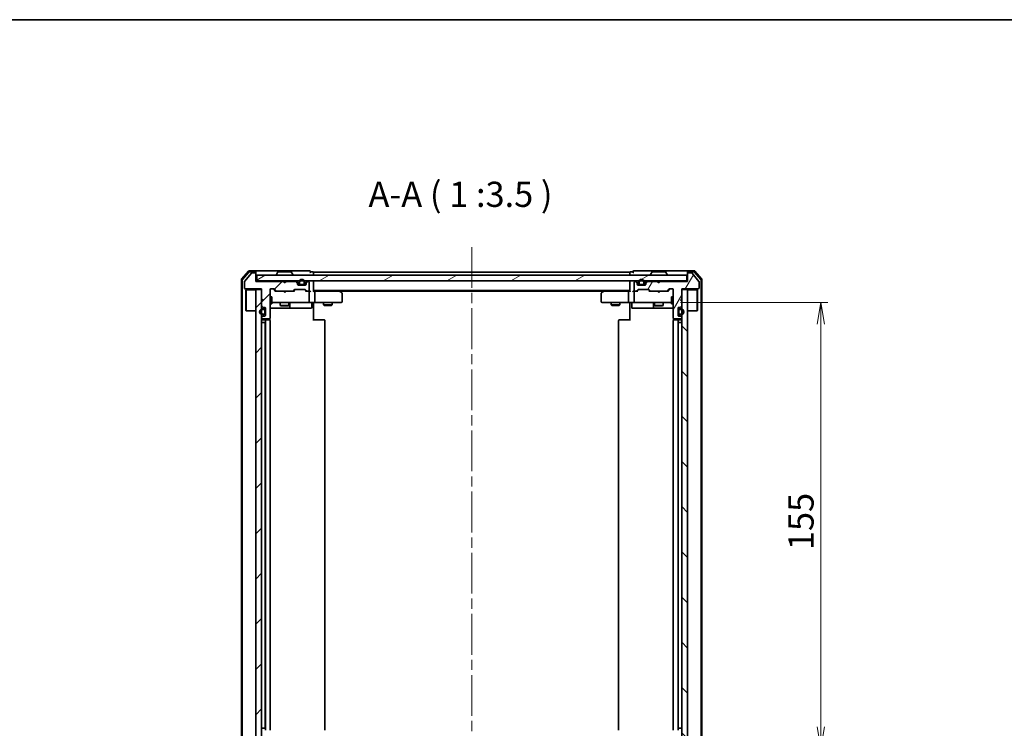
# Model space of a CAD drawing. Units: millimetres. Extents: x 36 to 6548, y 20 to 1004.
# Drawn here: x 1708 to 2050, y 757 to 1004 of the extents above; entities that cross this region are included whole.
import ezdxf

# ---------------------------------------------------------------- set-up
doc = ezdxf.new("R2010")
doc.units = ezdxf.units.MM
doc.header["$LTSCALE"] = 2.5
doc.linetypes.add('CHAIN', pattern=[0.3543, 0.2362, -0.0295, 0.0591, -0.0295])
doc.layers.get('Defpoints').update_dxf_attribs({"lineweight": 25})
for name, color, linetype, lineweight in [('Border (ISO)', 7, 'Continuous', 35), ('Centerline (ISO)', 131, 'Continuous', 18), ('Dimension (ISO)', 7, 'Continuous', 18), ('Hatch (ISO)', 1, 'Continuous', 18), ('Symbol (ISO)', 7, 'Continuous', 18), ('Visible (ISO)', 7, 'Continuous', 35)]:
    doc.layers.add(name, color=color, linetype=linetype, lineweight=lineweight)
doc.styles.add('Note Text (TK)', font='MS PGothic.ttf')
doc.dimstyles.new('Default - Method 1b (TK)', dxfattribs={"dimscale": 2.5, "dimtxt": 2.5, "dimasz": 2.5, "dimexe": 1, "dimexo": 1.5, "dimgap": 1, "dimtad": 1, "dimrnd": 1e-08, "dimdsep": 46, "dimtxsty": 'Note Text (TK)', "dimblk": 'OPEN', "dimcen": 0.09, "dimdle": 5, "dimclrd": 100, "dimclre": 100, "dimclrt": 7, "dimadec": 1, "dimazin": 1, "dimtfac": 1, "dimtmove": 0, "dimatfit": 3, "dimldrblk": 'OPEN', "dimfxl": 1, "dimtolj": 1, "dimlwd": -1, "dimlwe": -1, "dimarcsym": 0})
pattern_1 = [(45, (973, -8), (-7.85772, 7.85772), [])]
pattern_2 = [(135.0002, (973, -8), (-7.857695, -7.85775), [])]

# ---------------------------------------------------------------- blocks, each defined once
blk = doc.blocks.new('Borders tk図枠')
at = {"layer": 'Border (ISO)'}
blk.add_line((14.5, 289), (405.5, 289), dxfattribs=at)
blk = doc.blocks.new('_Open')
at = {"color": 0, "linetype": 'ByBlock', "lineweight": -2}
for p, q in [((-1, 0.167), (0, 0)), ((-1, -0.167), (0, 0)), ((0, 0), (-1, 0))]:
    blk.add_line(p, q, dxfattribs=at)
blk = doc.blocks.new('*D30')
at = {"layer": 'Defpoints', "color": 0}
for p in [(1933.87, 905.19), (1933.87, 750.19), (1986.36, 750.19)]:
    blk.add_point(p, dxfattribs=at)
at = {"layer": 'Dimension (ISO)', "color": 100}
for p, q in [((1937.62, 905.19), (1988.86, 905.19)), ((1986.36, 897.69), (1986.36, 757.69)), ((1937.62, 750.19), (1988.86, 750.19))]:
    blk.add_line(p, q, dxfattribs=at)
at = {"layer": 'Dimension (ISO)', "color": 100, "xscale": 7.5, "yscale": 7.5, "zscale": 7.5}
for p, rotation in [((1986.36, 905.19), 90), ((1986.36, 750.19), 270)]:
    blk.add_blockref('_Open', p, dxfattribs=dict(at, rotation=rotation))
at = {"layer": 'Dimension (ISO)', "color": 7, "insert": (1979.49, 819.14), "char_height": 8.75, "attachment_point": 4, "rotation": 90, "style": 'Note Text (TK)'}
blk.add_mtext('\\A1;155', dxfattribs=at)

msp = doc.modelspace()

# ---------------------------------------------------------------- hatches: boundary and pattern name
at = {"layer": 'Hatch (ISO)'}
h = msp.add_hatch(dxfattribs=at)
h.set_pattern_fill('ANSI31', color=256, scale=88.9, style=0)
h.set_pattern_definition(pattern_1)
edge = h.paths.add_edge_path()
edge.add_line((1800.0584, 911.9888), (1799.5584, 912.4888))
edge.add_line((1799.5584, 912.4888), (1790.0584, 912.4888))
edge.add_line((1790.0584, 912.4888), (1790.0584, 915.1888))
edge.add_ellipse((1789.7584, 915.1888), major_axis=(0, 0.3), ratio=1, start_angle=270, end_angle=360)
edge.add_line((1789.7584, 915.4888), (1788.6521, 915.4888))
edge.add_ellipse((1788.6521, 915.2888), major_axis=(-0.2, 0), ratio=1, start_angle=270, end_angle=320.194429)
edge.add_line((1788.4984, 915.4168), (1786.1048, 912.5444))
edge.add_ellipse((1786.2584, 912.4164), major_axis=(-0.128, -0.1536), ratio=1, start_angle=270, end_angle=309.805571)
edge.add_line((1786.0584, 912.4164), (1786.0584, 910.2888))
edge.add_ellipse((1786.3584, 910.2888), major_axis=(0, -0.3), ratio=1, start_angle=270, end_angle=360)
edge.add_line((1786.3584, 909.9888), (1792.0584, 909.9888))
edge.add_line((1792.0584, 909.9888), (1792.0584, 906.4888))
edge.add_line((1792.0584, 906.4888), (1792.5584, 905.9888))
edge.add_line((1792.5584, 905.9888), (1792.0584, 905.4888))
edge.add_line((1792.0584, 905.4888), (1792.0584, 904.113))
edge.add_ellipse((1792.3584, 904.113), major_axis=(0, -0.3), ratio=1, start_angle=270, end_angle=315)
edge.add_line((1792.1463, 903.9009), (1792.4705, 903.5766))
edge.add_ellipse((1792.6827, 903.7888), major_axis=(0.2121, -0.2121), ratio=1, start_angle=270, end_angle=315)
edge.add_line((1792.6827, 903.4888), (1793.0584, 903.4888))
edge.add_ellipse((1793.0584, 903.1888), major_axis=(0.3, 0), ratio=1, start_angle=0, end_angle=90, ccw=False)
edge.add_line((1793.3584, 903.1888), (1793.3584, 900.7888))
edge.add_ellipse((1793.0584, 900.7888), major_axis=(0, -0.3), ratio=1, start_angle=0, end_angle=90, ccw=False)
edge.add_line((1793.0584, 900.4888), (1792.6827, 900.4888))
edge.add_ellipse((1792.6827, 900.1888), major_axis=(-0.3, 0), ratio=1, start_angle=270, end_angle=315)
edge.add_line((1792.4705, 900.4009), (1792.1463, 900.0766))
edge.add_ellipse((1792.3584, 899.8645), major_axis=(-0.2121, -0.2121), ratio=1, start_angle=270, end_angle=315)
edge.add_line((1792.0584, 899.8645), (1792.0584, 899.7888))
edge.add_ellipse((1792.3584, 899.7888), major_axis=(0, -0.3), ratio=1, start_angle=270, end_angle=360)
edge.add_line((1792.3584, 899.4888), (1794.7584, 899.4888))
edge.add_ellipse((1794.7584, 899.7888), major_axis=(0.3, 0), ratio=1, start_angle=270, end_angle=360)
edge.add_line((1795.0584, 899.7888), (1795.0584, 909.6888))
edge.add_ellipse((1795.3584, 909.6888), major_axis=(0, 0.3), ratio=1, start_angle=0, end_angle=90, ccw=False)
edge.add_line((1795.3584, 909.9888), (1796.1841, 909.9888))
edge.add_ellipse((1796.1841, 909.6888), major_axis=(0.3, 0), ratio=1, start_angle=45, end_angle=90, ccw=False)
edge.add_line((1796.3963, 909.9009), (1797.0205, 909.2766))
edge.add_ellipse((1797.2327, 909.4888), major_axis=(0.2121, -0.2121), ratio=1, start_angle=270, end_angle=315)
edge.add_line((1797.2327, 909.1888), (1802.8841, 909.1888))
edge.add_ellipse((1802.8841, 909.4888), major_axis=(0.3, 0), ratio=1, start_angle=270, end_angle=315)
edge.add_line((1803.0963, 909.2766), (1803.4205, 909.6009))
edge.add_ellipse((1803.6327, 909.3888), major_axis=(0.2121, 0.2121), ratio=1, start_angle=45, end_angle=90, ccw=False)
edge.add_line((1803.6327, 909.6888), (1807.1341, 909.6888))
edge.add_ellipse((1807.1341, 909.3888), major_axis=(0.3, 0), ratio=1, start_angle=45, end_angle=90, ccw=False)
edge.add_line((1807.3463, 909.6009), (1807.6705, 909.2766))
edge.add_ellipse((1807.8827, 909.4888), major_axis=(0.2121, -0.2121), ratio=1, start_angle=270, end_angle=315)
edge.add_line((1807.8827, 909.1888), (1808.2584, 909.1888))
edge.add_ellipse((1808.2584, 909.4888), major_axis=(0.3, 0), ratio=1, start_angle=270, end_angle=360)
edge.add_line((1808.5584, 909.4888), (1808.5584, 912.1888))
edge.add_ellipse((1808.2584, 912.1888), major_axis=(0, 0.3), ratio=1, start_angle=270, end_angle=360)
edge.add_line((1808.2584, 912.4888), (1808.1827, 912.4888))
edge.add_ellipse((1808.1827, 912.1888), major_axis=(-0.3, 0), ratio=1, start_angle=270, end_angle=315)
edge.add_line((1807.9705, 912.4009), (1807.6463, 912.0766))
edge.add_ellipse((1807.8584, 911.8645), major_axis=(-0.2121, -0.2121), ratio=1, start_angle=270, end_angle=315)
edge.add_line((1807.5584, 911.8645), (1807.5584, 911.4888))
edge.add_ellipse((1807.2584, 911.4888), major_axis=(0, -0.3), ratio=1, start_angle=0, end_angle=90, ccw=False)
edge.add_line((1807.2584, 911.1888), (1804.8584, 911.1888))
edge.add_ellipse((1804.8584, 911.4888), major_axis=(-0.3, 0), ratio=1, start_angle=0, end_angle=90, ccw=False)
edge.add_line((1804.5584, 911.4888), (1804.5584, 911.8645))
edge.add_ellipse((1804.2584, 911.8645), major_axis=(0, 0.3), ratio=1, start_angle=270, end_angle=315)
edge.add_line((1804.4705, 912.0766), (1804.1463, 912.4009))
edge.add_ellipse((1803.9341, 912.1888), major_axis=(-0.2121, 0.2121), ratio=1, start_angle=270, end_angle=315)
edge.add_line((1803.9341, 912.4888), (1800.5584, 912.4888))
edge.add_line((1800.5584, 912.4888), (1800.0584, 911.9888))
h = msp.add_hatch(dxfattribs=at)
h.set_pattern_fill('ANSI31', color=256, scale=88.9, angle=-14.999978, style=0)
h.set_pattern_definition([(30, (973, -8), (-5.55625, 9.623705), [])])
h.paths.add_polyline_path([(1939.7584, 912.6888), (1939.7584, 914.6888), (1790.3584, 914.6888), (1790.3584, 912.6888)])
h = msp.add_hatch(dxfattribs=at)
h.set_pattern_fill('ANSI31', color=256, scale=88.9, angle=14.999978, style=0)
h.set_pattern_definition([(60, (973, -8), (-9.623705, 5.55625), [])])
edge = h.paths.add_edge_path()
edge.add_line((1930.5584, 912.4888), (1930.0584, 911.9888))
edge.add_line((1930.0584, 911.9888), (1929.5584, 912.4888))
edge.add_line((1929.5584, 912.4888), (1926.1827, 912.4888))
edge.add_ellipse((1926.1827, 912.1888), major_axis=(-0.3, 0), ratio=1, start_angle=270, end_angle=315)
edge.add_line((1925.9705, 912.4009), (1925.6463, 912.0766))
edge.add_ellipse((1925.8584, 911.8645), major_axis=(-0.2121, -0.2121), ratio=1, start_angle=270, end_angle=315)
edge.add_line((1925.5584, 911.8645), (1925.5584, 911.4888))
edge.add_ellipse((1925.2584, 911.4888), major_axis=(0, -0.3), ratio=1, start_angle=0, end_angle=90, ccw=False)
edge.add_line((1925.2584, 911.1888), (1922.8584, 911.1888))
edge.add_ellipse((1922.8584, 911.4888), major_axis=(-0.3, 0), ratio=1, start_angle=0, end_angle=90, ccw=False)
edge.add_line((1922.5584, 911.4888), (1922.5584, 911.8645))
edge.add_ellipse((1922.2584, 911.8645), major_axis=(0, 0.3), ratio=1, start_angle=270, end_angle=315)
edge.add_line((1922.4705, 912.0766), (1922.1463, 912.4009))
edge.add_ellipse((1921.9341, 912.1888), major_axis=(-0.2121, 0.2121), ratio=1, start_angle=270, end_angle=315)
edge.add_line((1921.9341, 912.4888), (1921.8584, 912.4888))
edge.add_ellipse((1921.8584, 912.1888), major_axis=(-0.3, 0), ratio=1, start_angle=270, end_angle=360)
edge.add_line((1921.5584, 912.1888), (1921.5584, 909.4888))
edge.add_ellipse((1921.8584, 909.4888), major_axis=(0, -0.3), ratio=1, start_angle=270, end_angle=360)
edge.add_line((1921.8584, 909.1888), (1922.2341, 909.1888))
edge.add_ellipse((1922.2341, 909.4888), major_axis=(0.3, 0), ratio=1, start_angle=270, end_angle=315)
edge.add_line((1922.4463, 909.2766), (1922.7705, 909.6009))
edge.add_ellipse((1922.9827, 909.3888), major_axis=(0.2121, 0.2121), ratio=1, start_angle=45, end_angle=90, ccw=False)
edge.add_line((1922.9827, 909.6888), (1926.4841, 909.6888))
edge.add_ellipse((1926.4841, 909.3888), major_axis=(0.3, 0), ratio=1, start_angle=45, end_angle=90, ccw=False)
edge.add_line((1926.6963, 909.6009), (1927.0205, 909.2766))
edge.add_ellipse((1927.2327, 909.4888), major_axis=(0.2121, -0.2121), ratio=1, start_angle=270, end_angle=315)
edge.add_line((1927.2327, 909.1888), (1932.8841, 909.1888))
edge.add_ellipse((1932.8841, 909.4888), major_axis=(0.3, 0), ratio=1, start_angle=270, end_angle=315)
edge.add_line((1933.0963, 909.2766), (1933.7205, 909.9009))
edge.add_ellipse((1933.9327, 909.6888), major_axis=(0.2121, 0.2121), ratio=1, start_angle=45, end_angle=90, ccw=False)
edge.add_line((1933.9327, 909.9888), (1934.7584, 909.9888))
edge.add_ellipse((1934.7584, 909.6888), major_axis=(0.3, 0), ratio=1, start_angle=0, end_angle=90, ccw=False)
edge.add_line((1935.0584, 909.6888), (1935.0584, 899.7888))
edge.add_ellipse((1935.3584, 899.7888), major_axis=(0, -0.3), ratio=1, start_angle=270, end_angle=360)
edge.add_line((1935.3584, 899.4888), (1937.7584, 899.4888))
edge.add_ellipse((1937.7584, 899.7888), major_axis=(0.3, 0), ratio=1, start_angle=270, end_angle=360)
edge.add_line((1938.0584, 899.7888), (1938.0584, 899.8645))
edge.add_ellipse((1937.7584, 899.8645), major_axis=(0, 0.3), ratio=1, start_angle=270, end_angle=315)
edge.add_line((1937.9705, 900.0766), (1937.6463, 900.4009))
edge.add_ellipse((1937.4341, 900.1888), major_axis=(-0.2121, 0.2121), ratio=1, start_angle=270, end_angle=315)
edge.add_line((1937.4341, 900.4888), (1937.0584, 900.4888))
edge.add_ellipse((1937.0584, 900.7888), major_axis=(-0.3, 0), ratio=1, start_angle=0, end_angle=90, ccw=False)
edge.add_line((1936.7584, 900.7888), (1936.7584, 903.1888))
edge.add_ellipse((1937.0584, 903.1888), major_axis=(0, 0.3), ratio=1, start_angle=0, end_angle=90, ccw=False)
edge.add_line((1937.0584, 903.4888), (1937.4341, 903.4888))
edge.add_ellipse((1937.4341, 903.7888), major_axis=(0.3, 0), ratio=1, start_angle=270, end_angle=315)
edge.add_line((1937.6463, 903.5766), (1937.9705, 903.9009))
edge.add_ellipse((1937.7584, 904.113), major_axis=(0.2121, 0.2121), ratio=1, start_angle=270, end_angle=315)
edge.add_line((1938.0584, 904.113), (1938.0584, 905.4888))
edge.add_line((1938.0584, 905.4888), (1937.5584, 905.9888))
edge.add_line((1937.5584, 905.9888), (1938.0584, 906.4888))
edge.add_line((1938.0584, 906.4888), (1938.0584, 909.9888))
edge.add_line((1938.0584, 909.9888), (1943.7584, 909.9888))
edge.add_ellipse((1943.7584, 910.2888), major_axis=(0.3, 0), ratio=1, start_angle=270, end_angle=360)
edge.add_line((1944.0584, 910.2888), (1944.0584, 912.4164))
edge.add_ellipse((1943.8584, 912.4164), major_axis=(0, 0.2), ratio=1, start_angle=270, end_angle=309.805571)
edge.add_line((1944.0121, 912.5444), (1941.6184, 915.4168))
edge.add_ellipse((1941.4647, 915.2888), major_axis=(-0.128, 0.1536), ratio=1, start_angle=270, end_angle=320.194429)
edge.add_line((1941.4647, 915.4888), (1940.3584, 915.4888))
edge.add_ellipse((1940.3584, 915.1888), major_axis=(-0.3, 0), ratio=1, start_angle=270, end_angle=360)
edge.add_line((1940.0584, 915.1888), (1940.0584, 912.4888))
edge.add_line((1940.0584, 912.4888), (1930.5584, 912.4888))
h = msp.add_hatch(dxfattribs=at)
h.set_pattern_fill('ANSI31', color=256, scale=88.9, style=0)
h.set_pattern_definition(pattern_1)
h.paths.add_polyline_path([(1790.0584, 745.6888), (1792.0584, 745.6888), (1792.0584, 909.6888), (1790.0584, 909.6888)])
h = msp.add_hatch(dxfattribs=at)
h.set_pattern_fill('ANSI31', color=256, scale=88.9, angle=90.00021, style=0)
h.set_pattern_definition(pattern_2)
h.paths.add_polyline_path([(1938.0584, 745.6888), (1940.0584, 745.6888), (1940.0584, 909.6888), (1938.0584, 909.6888)])
h = msp.add_hatch(dxfattribs=at)
h.set_pattern_fill('ANSI31', color=256, scale=88.9, angle=90.00021, style=0)
h.set_pattern_definition(pattern_2)
edge = h.paths.add_edge_path()
edge.add_line((1793.1384, 901.4888), (1793.1384, 902.4888))
edge.add_ellipse((1792.8384, 902.4888), major_axis=(0, 0.3), ratio=1, start_angle=270, end_angle=360)
edge.add_line((1792.8384, 902.7888), (1792.3384, 902.7888))
edge.add_ellipse((1792.3384, 901.9888), major_axis=(-0.8, 0), ratio=1, start_angle=270, end_angle=450)
edge.add_line((1792.3384, 901.1888), (1792.8384, 901.1888))
edge.add_ellipse((1792.8384, 901.4888), major_axis=(0.3, 0), ratio=1, start_angle=270, end_angle=360)

# ---------------------------------------------------------------- linework, layer by layer
at = {"layer": 'Centerline (ISO)', "linetype": 'CHAIN', "ltscale": 23.990969}
msp.add_line((1865.0584, 924.4388), (1865.0584, 731.9388), dxfattribs=at)
at = {"layer": 'Visible (ISO)'}
for p, q in [((1787.4685, 916.0808), (1785.1279, 913.2722)), ((1787.609, 915.7808), (1785.4279, 913.1636)), ((1788.4984, 915.4168), (1786.1048, 912.5444)), ((1789.7584, 916.1888), (1787.6989, 916.1888)), ((1789.7584, 915.8888), (1787.8394, 915.8888)), ((1789.7584, 915.4888), (1788.6521, 915.4888)), ((1805.0584, 916.1888), (1789.7584, 916.1888)), ((1790.0584, 915.8888), (1790.0584, 915.5888)), ((1790.0584, 915.1888), (1790.0584, 915.5888)), ((1790.0584, 912.4888), (1790.0584, 915.1888)), ((1939.7584, 914.6888), (1790.3584, 914.6888)), ((1790.3584, 914.6888), (1790.3584, 912.6888)), ((1797.1584, 914.7888), (1797.1584, 914.8295)), ((1797.7493, 915.7978), (1797.1907, 914.9385)), ((1802.1999, 915.8888), (1797.917, 915.8888)), ((1802.3676, 915.7978), (1802.9261, 914.9385)), ((1802.9584, 914.7888), (1802.9584, 914.8295)), ((1808.7584, 916.1888), (1805.0584, 916.1888)), ((1809.7584, 915.8888), (1809.0584, 915.8888)), ((1810.0584, 915.3888), (1810.0584, 915.6888)), ((1920.0584, 915.6888), (1810.0584, 915.6888)), ((1810.0584, 914.6888), (1810.0584, 915.3888)), ((1920.0584, 915.6888), (1920.0584, 915.3888)), ((1920.0584, 915.3888), (1920.0584, 914.6888)), ((1921.0584, 915.8888), (1920.3584, 915.8888)), ((1925.0584, 916.1888), (1921.3584, 916.1888)), ((1940.3584, 916.1888), (1925.0584, 916.1888)), ((1927.1584, 914.7888), (1927.1584, 914.8295)), ((1927.7493, 915.7978), (1927.1907, 914.9385)), ((1932.1999, 915.8888), (1927.917, 915.8888)), ((1932.3676, 915.7978), (1932.9261, 914.9385)), ((1932.9584, 914.7888), (1932.9584, 914.8295)), ((1939.7584, 912.6888), (1939.7584, 914.6888)), ((1940.0584, 915.5888), (1940.0584, 915.8888)), ((1940.0584, 915.5888), (1940.0584, 915.1888)), ((1940.0584, 915.1888), (1940.0584, 912.4888)), ((1942.4179, 916.1888), (1940.3584, 916.1888)), ((1942.2774, 915.8888), (1940.3584, 915.8888)), ((1941.4647, 915.4888), (1940.3584, 915.4888)), ((1944.0121, 912.5444), (1941.6184, 915.4168)), ((1944.6889, 913.1636), (1942.5079, 915.7808)), ((1944.9889, 913.2722), (1942.6484, 916.0808)), ((1785.0584, 913.0802), (1785.0584, 742.2974)), ((1785.3584, 912.9715), (1785.3584, 742.406)), ((1786.0584, 912.4164), (1786.0584, 910.2888)), ((1790.3584, 912.6888), (1790.0584, 912.6888)), ((1799.5584, 912.4888), (1790.0584, 912.4888)), ((1790.3584, 912.6888), (1939.7584, 912.6888)), ((1800.0584, 911.9888), (1799.5584, 912.4888)), ((1799.7322, 912.6009), (1799.6444, 912.6888)), ((1799.7322, 912.6009), (1800.1444, 912.1888)), ((1800.5584, 912.4888), (1800.0584, 911.9888)), ((1800.1444, 912.1888), (1800.5565, 912.6009)), ((1800.1444, 912.0747), (1800.1444, 912.1888)), ((1800.6444, 912.6888), (1800.5565, 912.6009)), ((1803.9341, 912.4888), (1800.5584, 912.4888)), ((1804.4705, 912.2766), (1804.1463, 912.6009)), ((1804.4705, 912.0766), (1804.1463, 912.4009)), ((1804.5584, 911.8645), (1804.5584, 912.0645)), ((1804.5584, 911.4888), (1804.5584, 911.8645)), ((1805.1584, 911.4088), (1804.5693, 911.4088)), ((1805.1742, 911.3888), (1804.5756, 911.3888)), ((1807.2584, 911.1888), (1804.8584, 911.1888)), ((1805.0584, 912.2088), (1805.0584, 911.7088)), ((1805.2584, 911.7088), (1805.2584, 912.2088)), ((1805.2584, 912.2088), (1805.2584, 911.7088)), ((1806.5584, 911.4088), (1805.5584, 911.4088)), ((1805.5584, 911.4088), (1806.5584, 911.4088)), ((1805.5584, 911.2088), (1806.5584, 911.2088)), ((1806.5084, 911.2088), (1805.6084, 911.2088)), ((1805.6084, 911.2088), (1805.6084, 911.1888)), ((1805.6084, 911.1888), (1806.5084, 911.1888)), ((1806.5084, 911.1888), (1806.5084, 911.2088)), ((1806.8584, 912.2088), (1806.8584, 911.7088)), ((1806.8584, 911.7088), (1806.8584, 912.2088)), ((1807.5413, 911.3888), (1806.9426, 911.3888)), ((1807.5476, 911.4088), (1806.9584, 911.4088)), ((1807.0584, 911.7088), (1807.0584, 912.2088)), ((1807.5584, 912.0645), (1807.5584, 911.8645)), ((1807.5584, 911.8645), (1807.5584, 911.4888)), ((1807.9705, 912.6009), (1807.6463, 912.2766)), ((1807.9705, 912.4009), (1807.6463, 912.0766)), ((1808.2584, 912.4888), (1808.1827, 912.4888)), ((1808.5584, 909.4888), (1808.5584, 912.1888)), ((1810.0584, 912.3888), (1810.0584, 912.6888)), ((1810.0584, 909.1009), (1810.0584, 912.3888)), ((1920.0584, 912.6888), (1920.0584, 912.3888)), ((1920.0584, 912.3888), (1920.0584, 909.1009)), ((1921.5584, 912.1888), (1921.5584, 909.4888)), ((1921.9341, 912.4888), (1921.8584, 912.4888)), ((1922.4705, 912.2766), (1922.1463, 912.6009)), ((1922.4705, 912.0766), (1922.1463, 912.4009)), ((1922.5584, 911.8645), (1922.5584, 912.0645)), ((1922.5584, 911.4888), (1922.5584, 911.8645)), ((1923.1584, 911.4088), (1922.5693, 911.4088)), ((1923.1742, 911.3888), (1922.5756, 911.3888)), ((1925.2584, 911.1888), (1922.8584, 911.1888)), ((1923.0584, 912.2088), (1923.0584, 911.7088)), ((1923.2584, 911.7088), (1923.2584, 912.2088)), ((1923.2584, 912.2088), (1923.2584, 911.7088)), ((1924.5584, 911.4088), (1923.5584, 911.4088)), ((1923.5584, 911.4088), (1924.5584, 911.4088)), ((1923.5584, 911.2088), (1924.5584, 911.2088)), ((1924.5084, 911.2088), (1923.6084, 911.2088)), ((1923.6084, 911.2088), (1923.6084, 911.1888)), ((1923.6084, 911.1888), (1924.5084, 911.1888)), ((1924.5084, 911.1888), (1924.5084, 911.2088)), ((1924.8584, 912.2088), (1924.8584, 911.7088)), ((1924.8584, 911.7088), (1924.8584, 912.2088)), ((1925.5413, 911.3888), (1924.9426, 911.3888)), ((1925.5476, 911.4088), (1924.9584, 911.4088)), ((1925.0584, 911.7088), (1925.0584, 912.2088)), ((1925.5584, 912.0645), (1925.5584, 911.8645)), ((1925.5584, 911.8645), (1925.5584, 911.4888)), ((1925.9705, 912.6009), (1925.6463, 912.2766)), ((1925.9705, 912.4009), (1925.6463, 912.0766)), ((1929.5584, 912.4888), (1926.1827, 912.4888)), ((1929.6463, 912.6009), (1929.5584, 912.6888)), ((1930.0584, 911.9888), (1929.5584, 912.4888)), ((1929.6463, 912.6009), (1930.0584, 912.1888)), ((1930.0584, 912.1888), (1930.4705, 912.6009)), ((1930.5584, 912.4888), (1930.0584, 911.9888)), ((1930.0584, 911.9888), (1930.0584, 912.1888)), ((1930.5584, 912.6888), (1930.4705, 912.6009)), ((1940.0584, 912.4888), (1930.5584, 912.4888)), ((1940.0584, 912.6888), (1939.7584, 912.6888)), ((1944.0584, 910.2888), (1944.0584, 912.4164)), ((1944.7584, 742.406), (1944.7584, 912.9715)), ((1945.0584, 742.2974), (1945.0584, 913.0802)), ((1786.3584, 909.9888), (1792.0584, 909.9888)), ((1786.5584, 909.4388), (1786.6584, 909.5388)), ((1786.5584, 902.4388), (1786.5584, 909.4388)), ((1786.6584, 909.5388), (1786.6584, 902.3388)), ((1790.0584, 909.5388), (1786.6584, 909.5388)), ((1792.0584, 909.6888), (1790.0584, 909.6888)), ((1790.0584, 909.6888), (1790.0584, 745.6888)), ((1792.0584, 909.9888), (1792.0584, 906.4888)), ((1792.0584, 745.6888), (1792.0584, 909.6888)), ((1795.0584, 899.7888), (1795.0584, 909.6888)), ((1795.0584, 907.1888), (1795.6584, 907.1888)), ((1795.3584, 909.9888), (1796.1841, 909.9888)), ((1795.6584, 904.6888), (1795.6584, 907.1888)), ((1796.1963, 909.9009), (1796.9084, 909.1888)), ((1796.3963, 909.9009), (1797.0205, 909.2766)), ((1797.2327, 909.1888), (1796.7323, 909.1888)), ((1797.2327, 909.1888), (1802.8841, 909.1888)), ((1799.7044, 909.1288), (1799.6444, 909.1888)), ((1800.1444, 908.6888), (1799.7044, 909.1288)), ((1800.1444, 908.6888), (1800.5844, 909.1288)), ((1800.6444, 909.1888), (1800.5844, 909.1288)), ((1803.3845, 909.1888), (1802.8841, 909.1888)), ((1803.0963, 909.2766), (1803.4205, 909.6009)), ((1803.2084, 909.1888), (1803.6205, 909.6009)), ((1803.6327, 909.6888), (1807.1341, 909.6888)), ((1807.1463, 909.6009), (1807.5584, 909.1888)), ((1807.3463, 909.6009), (1807.6705, 909.2766)), ((1807.8827, 909.1888), (1807.3823, 909.1888)), ((1807.8827, 909.1888), (1808.2584, 909.1888)), ((1808.6341, 909.1888), (1808.2584, 909.1888)), ((1808.5584, 905.4888), (1808.5584, 908.8888)), ((1810.0584, 909.3888), (1920.0584, 909.3888)), ((1810.4341, 909.1888), (1810.0584, 909.1888)), ((1819.0251, 909.1888), (1810.4341, 909.1888)), ((1810.5584, 908.8888), (1810.5584, 905.4888)), ((1819.2051, 909.1288), (1818.8584, 909.3888)), ((1818.995, 908.8888), (1819.1506, 909.0444)), ((1819.1251, 909.1888), (1910.9917, 909.1888)), ((1819.9384, 908.5788), (1819.2051, 909.1288)), ((1820.0584, 905.4888), (1820.0584, 908.3388)), ((1910.0584, 908.3388), (1910.0584, 905.4888)), ((1910.9117, 909.1288), (1910.1784, 908.5788)), ((1911.2584, 909.3888), (1910.9117, 909.1288)), ((1911.1218, 908.8888), (1910.9662, 909.0444)), ((1919.6827, 909.1888), (1911.0917, 909.1888)), ((1919.5584, 908.8888), (1919.5584, 905.4888)), ((1920.0584, 909.1888), (1919.6827, 909.1888)), ((1921.8584, 909.1888), (1921.4827, 909.1888)), ((1921.5584, 908.8888), (1921.5584, 905.4888)), ((1921.8584, 909.1888), (1922.2341, 909.1888)), ((1922.7345, 909.1888), (1922.2341, 909.1888)), ((1922.4463, 909.2766), (1922.7705, 909.6009)), ((1922.5584, 909.1888), (1922.9705, 909.6009)), ((1922.9827, 909.6888), (1926.4841, 909.6888)), ((1926.4963, 909.6009), (1926.9084, 909.1888)), ((1926.6963, 909.6009), (1927.0205, 909.2766)), ((1927.2327, 909.1888), (1926.7323, 909.1888)), ((1927.2327, 909.1888), (1932.8841, 909.1888)), ((1929.6184, 909.1288), (1929.5584, 909.1888)), ((1930.0584, 908.6888), (1929.6184, 909.1288)), ((1930.0584, 908.6888), (1930.4984, 909.1288)), ((1930.5584, 909.1888), (1930.4984, 909.1288)), ((1933.3845, 909.1888), (1932.8841, 909.1888)), ((1933.0963, 909.2766), (1933.7205, 909.9009)), ((1933.2084, 909.1888), (1933.9205, 909.9009)), ((1933.9327, 909.9888), (1934.7584, 909.9888)), ((1934.4584, 907.1888), (1934.4584, 904.6888)), ((1935.0584, 907.1888), (1934.4584, 907.1888)), ((1935.0584, 909.6888), (1935.0584, 899.7888)), ((1938.0584, 906.4888), (1938.0584, 909.9888)), ((1938.0584, 909.9888), (1943.7584, 909.9888)), ((1940.0584, 909.6888), (1938.0584, 909.6888)), ((1938.0584, 909.6888), (1938.0584, 745.6888)), ((1940.0584, 745.6888), (1940.0584, 909.6888)), ((1940.0584, 909.5388), (1943.4584, 909.5388)), ((1943.4584, 902.3388), (1943.4584, 909.5388)), ((1943.5584, 909.4388), (1943.4584, 909.5388)), ((1943.5584, 909.4388), (1943.5584, 902.4388)), ((1792.0584, 906.4888), (1792.5584, 905.9888)), ((1792.5584, 905.9888), (1792.0584, 905.4888)), ((1792.0584, 905.4888), (1792.0584, 904.113)), ((1792.1463, 903.9009), (1792.4705, 903.5766)), ((1792.6827, 903.4888), (1793.0584, 903.4888)), ((1795.0584, 904.6888), (1795.6584, 904.6888)), ((1795.6584, 905.1888), (1796.2438, 905.1888)), ((1796.2438, 905.1888), (1807.4402, 905.1888)), ((1798.5584, 905.1888), (1798.5584, 904.1388)), ((1798.5584, 904.1388), (1801.5584, 904.1388)), ((1798.8651, 903.9854), (1798.5584, 904.1388)), ((1801.2517, 903.9854), (1798.8651, 903.9854)), ((1801.2517, 903.9854), (1801.5584, 904.1388)), ((1801.5584, 905.1888), (1801.5584, 904.1388)), ((1801.8529, 903.4888), (1801.8529, 904.8888)), ((1807.4402, 905.1888), (1808.2584, 905.1888)), ((1810.4341, 905.1888), (1808.2584, 905.1888)), ((1809.4571, 904.8888), (1809.4571, 903.4888)), ((1810.0584, 905.181), (1810.0584, 904.9637)), ((1810.0584, 904.6888), (1810.0584, 904.9637)), ((1810.0584, 904.6888), (1810.0584, 898.8888)), ((1810.4341, 905.1888), (1818.995, 905.1888)), ((1813.5584, 905.1888), (1813.5584, 904.3388)), ((1813.5584, 904.3388), (1816.5584, 904.3388)), ((1813.8651, 904.1854), (1813.5584, 904.3388)), ((1816.2517, 904.1854), (1813.8651, 904.1854)), ((1816.2517, 904.1854), (1816.5584, 904.3388)), ((1816.5584, 905.1888), (1816.5584, 904.3388)), ((1818.995, 905.1888), (1819.7584, 905.1888)), ((1910.3584, 905.1888), (1911.1218, 905.1888)), ((1911.1218, 905.1888), (1919.6827, 905.1888)), ((1913.5584, 905.1888), (1913.5584, 904.3388)), ((1913.5584, 904.3388), (1916.5584, 904.3388)), ((1913.8651, 904.1854), (1913.5584, 904.3388)), ((1916.2517, 904.1854), (1913.8651, 904.1854)), ((1916.2517, 904.1854), (1916.5584, 904.3388)), ((1916.5584, 905.1888), (1916.5584, 904.3388)), ((1921.8584, 905.1888), (1919.6827, 905.1888)), ((1920.0584, 904.9637), (1920.0584, 905.181)), ((1920.0584, 904.9637), (1920.0584, 904.6888)), ((1920.0584, 898.8888), (1920.0584, 904.6888)), ((1920.6597, 904.8888), (1920.6597, 903.4888)), ((1921.8584, 905.1888), (1922.6766, 905.1888)), ((1922.6766, 905.1888), (1933.873, 905.1888)), ((1928.2639, 904.8888), (1928.2639, 903.4888)), ((1928.5584, 905.1888), (1928.5584, 904.1388)), ((1928.5584, 904.1388), (1931.5584, 904.1388)), ((1928.8651, 903.9854), (1928.5584, 904.1388)), ((1931.2517, 903.9854), (1928.8651, 903.9854)), ((1931.2517, 903.9854), (1931.5584, 904.1388)), ((1931.5584, 905.1888), (1931.5584, 904.1388)), ((1933.873, 905.1888), (1934.4584, 905.1888)), ((1935.0584, 904.6888), (1934.4584, 904.6888)), ((1937.0584, 903.4888), (1937.4341, 903.4888)), ((1937.5584, 905.9888), (1938.0584, 906.4888)), ((1938.0584, 905.4888), (1937.5584, 905.9888)), ((1937.6463, 903.5766), (1937.9705, 903.9009)), ((1938.0584, 904.113), (1938.0584, 905.4888)), ((1786.5584, 902.4388), (1786.6584, 902.3388)), ((1790.0584, 902.3388), (1786.6584, 902.3388)), ((1792.0584, 899.8645), (1792.0584, 899.7888)), ((1792.4705, 900.4009), (1792.1463, 900.0766)), ((1792.8384, 902.9888), (1792.3384, 902.9888)), ((1792.3384, 902.7888), (1792.8384, 902.7888)), ((1792.8384, 902.7888), (1792.3384, 902.7888)), ((1792.8384, 901.1888), (1792.3384, 901.1888)), ((1792.3384, 901.1888), (1792.8384, 901.1888)), ((1792.3384, 900.9888), (1792.8384, 900.9888)), ((1793.0584, 900.4888), (1792.6827, 900.4888)), ((1793.1384, 902.4888), (1793.1384, 901.4888)), ((1793.1384, 901.4888), (1793.1384, 902.4888)), ((1793.3384, 901.4888), (1793.3384, 902.4888)), ((1793.3584, 902.4388), (1793.3384, 902.4388)), ((1793.3384, 902.4388), (1793.3384, 901.5388)), ((1793.3384, 901.5388), (1793.3584, 901.5388)), ((1793.3584, 903.1888), (1793.3584, 900.7888)), ((1793.3584, 901.5388), (1793.3584, 902.4388)), ((1795.0584, 903.1888), (1801.3814, 903.1888)), ((1801.3814, 903.1888), (1801.5529, 903.1888)), ((1801.5529, 903.1888), (1805.2275, 903.1888)), ((1805.2275, 903.1888), (1809.1571, 903.1888)), ((1920.9597, 903.1888), (1924.8894, 903.1888)), ((1924.8894, 903.1888), (1928.5639, 903.1888)), ((1928.5639, 903.1888), (1928.7355, 903.1888)), ((1928.7355, 903.1888), (1935.0584, 903.1888)), ((1936.7584, 900.7888), (1936.7584, 903.1888)), ((1936.7784, 902.4388), (1936.7584, 902.4388)), ((1936.7584, 902.4388), (1936.7584, 901.5388)), ((1936.7584, 901.5388), (1936.7784, 901.5388)), ((1936.7784, 902.4888), (1936.7784, 901.4888)), ((1936.7784, 901.5388), (1936.7784, 902.4388)), ((1936.9784, 901.4888), (1936.9784, 902.4888)), ((1936.9784, 902.4888), (1936.9784, 901.4888)), ((1937.4341, 900.4888), (1937.0584, 900.4888)), ((1937.7784, 902.9888), (1937.2784, 902.9888)), ((1937.2784, 902.7888), (1937.7784, 902.7888)), ((1937.7784, 902.7888), (1937.2784, 902.7888)), ((1937.7784, 901.1888), (1937.2784, 901.1888)), ((1937.2784, 901.1888), (1937.7784, 901.1888)), ((1937.2784, 900.9888), (1937.7784, 900.9888)), ((1937.9705, 900.0766), (1937.6463, 900.4009)), ((1938.0584, 899.7888), (1938.0584, 899.8645)), ((1940.0584, 902.3388), (1943.4584, 902.3388)), ((1943.5584, 902.4388), (1943.4584, 902.3388)), ((1792.3384, 898.1888), (1792.0584, 898.1888)), ((1792.3384, 898.1888), (1792.8384, 898.1888)), ((1792.3584, 899.4888), (1794.7584, 899.4888)), ((1793.6584, 899.1888), (1792.3584, 899.1888)), ((1793.3384, 898.1888), (1792.8384, 898.1888)), ((1793.3384, 898.1888), (1793.3384, 757.1888)), ((1793.3584, 898.8888), (1793.3584, 756.4888)), ((1793.8513, 899.1888), (1793.6584, 899.1888)), ((1793.8513, 899.1888), (1793.9927, 899.1888)), ((1794.6998, 899.1888), (1793.9927, 899.1888)), ((1794.6998, 899.1888), (1794.7584, 899.1888)), ((1794.9686, 899.1028), (1794.9686, 899.5747)), ((1795.0584, 756.4888), (1795.0584, 898.8888)), ((1810.0584, 899.1888), (1810.4726, 899.1888)), ((1812.8513, 899.1888), (1810.4726, 899.1888)), ((1812.8513, 899.1888), (1812.9927, 899.1888)), ((1813.6998, 899.1888), (1812.9927, 899.1888)), ((1813.6998, 899.1888), (1813.7584, 899.1888)), ((1814.0584, 756.4888), (1814.0584, 898.8888)), ((1916.0584, 898.8888), (1916.0584, 756.4888)), ((1916.3584, 899.1888), (1916.417, 899.1888)), ((1917.1241, 899.1888), (1916.417, 899.1888)), ((1917.1241, 899.1888), (1917.2655, 899.1888)), ((1919.6442, 899.1888), (1917.2655, 899.1888)), ((1919.6442, 899.1888), (1920.0584, 899.1888)), ((1935.0584, 898.8888), (1935.0584, 756.4888)), ((1935.1482, 899.5747), (1935.1482, 899.1028)), ((1935.3584, 899.4888), (1937.7584, 899.4888)), ((1935.3584, 899.1888), (1935.417, 899.1888)), ((1936.1241, 899.1888), (1935.417, 899.1888)), ((1936.1241, 899.1888), (1936.2655, 899.1888)), ((1936.4584, 899.1888), (1936.2655, 899.1888)), ((1937.7584, 899.1888), (1936.4584, 899.1888)), ((1936.7584, 756.4888), (1936.7584, 898.8888)), ((1937.2784, 898.1888), (1936.7784, 898.1888)), ((1936.7784, 757.1888), (1936.7784, 898.1888)), ((1937.2784, 898.1888), (1937.7784, 898.1888)), ((1938.0584, 898.1888), (1937.7784, 898.1888)), ((1792.0584, 757.1888), (1792.3384, 757.1888)), ((1792.8384, 757.1888), (1792.3384, 757.1888)), ((1792.8384, 757.1888), (1793.3384, 757.1888)), ((1936.7784, 757.1888), (1937.2784, 757.1888)), ((1937.7784, 757.1888), (1937.2784, 757.1888)), ((1937.7784, 757.1888), (1938.0584, 757.1888))]:
    msp.add_line(p, q, dxfattribs=at)
for centre, radius, start, end in [((1787.6989, 915.8888), 0.3, 90, 140.194429), ((1787.8394, 915.5888), 0.3, 90, 140.194429), ((1788.6521, 915.2888), 0.2, 90, 140.194429), ((1789.7584, 915.8888), 0.3, 0, 90), ((1789.7584, 915.5888), 0.3, 0, 90), ((1789.7584, 915.1888), 0.3, 0, 90), ((1797.3584, 914.8295), 0.2, 146.976132, 180), ((1797.2584, 914.7888), 0.1, 180, 270), ((1797.917, 915.6888), 0.2, 90, 146.976132), ((1802.1999, 915.6888), 0.2, 33.023868, 90), ((1802.8584, 914.7888), 0.1, 270, 0), ((1802.7584, 914.8295), 0.2, 0, 33.023868), ((1808.7584, 915.8888), 0.3, 0, 90), ((1808.7584, 915.8888), 0.3, 270, 0), ((1809.7584, 915.5888), 0.3, 0, 90), ((1920.3584, 915.5888), 0.3, 90, 180), ((1921.3584, 915.8888), 0.3, 90, 180), ((1921.3584, 915.8888), 0.3, 180, 270), ((1927.3584, 914.8295), 0.2, 146.976132, 180), ((1927.2584, 914.7888), 0.1, 180, 270), ((1927.917, 915.6888), 0.2, 90, 146.976132), ((1932.1999, 915.6888), 0.2, 33.023868, 90), ((1932.8584, 914.7888), 0.1, 270, 0), ((1932.7584, 914.8295), 0.2, 0, 33.023868), ((1940.3584, 915.8888), 0.3, 90, 180), ((1940.3584, 915.5888), 0.3, 90, 180), ((1940.3584, 915.1888), 0.3, 90, 180), ((1941.4647, 915.2888), 0.2, 39.805571, 90), ((1942.2774, 915.5888), 0.3, 39.805571, 90), ((1942.4179, 915.8888), 0.3, 39.805571, 90), ((1785.3584, 913.0802), 0.3, 140.194429, 180), ((1785.6584, 912.9715), 0.3, 140.194429, 180), ((1786.2584, 912.4164), 0.2, 140.194429, 180), ((1786.3584, 910.2888), 0.3, 180, 270), ((1799.9444, 912.3888), 0.3, 135, 177.373755), ((1800.3444, 912.3888), 0.3, 19.471221, 45), ((1803.9341, 912.3888), 0.3, 45, 90), ((1803.9341, 912.1888), 0.3, 45, 90), ((1804.2584, 912.0645), 0.3, 0, 45), ((1804.2584, 911.8645), 0.3, 0, 45), ((1804.8584, 911.4888), 0.3, 180, 270), ((1806.0584, 912.2088), 1, 0, 180), ((1805.5584, 911.7088), 0.5, 180, 270), ((1806.0584, 912.2088), 0.8, 0, 180), ((1806.0584, 912.2088), 0.8, 0, 180), ((1805.5584, 911.7088), 0.3, 180, 270), ((1805.5584, 911.7088), 0.3, 180, 270), ((1806.5584, 911.7088), 0.3, 270, 0), ((1806.5584, 911.7088), 0.5, 270, 0), ((1806.5584, 911.7088), 0.3, 270, 0), ((1807.2584, 911.4888), 0.3, 270, 0), ((1807.8584, 912.0645), 0.3, 135, 180), ((1807.8584, 911.8645), 0.3, 135, 180), ((1808.1827, 912.3888), 0.3, 90, 135), ((1808.1827, 912.1888), 0.3, 90, 135), ((1808.2584, 912.1888), 0.3, 0, 90), ((1809.7584, 912.3888), 0.3, 0, 90), ((1920.3584, 912.3888), 0.3, 90, 180), ((1921.8584, 912.1888), 0.3, 90, 180), ((1921.9341, 912.3888), 0.3, 45, 90), ((1921.9341, 912.1888), 0.3, 45, 90), ((1922.2584, 912.0645), 0.3, 0, 45), ((1922.2584, 911.8645), 0.3, 0, 45), ((1922.8584, 911.4888), 0.3, 180, 270), ((1924.0584, 912.2088), 1, 0, 180), ((1923.5584, 911.7088), 0.5, 180, 270), ((1924.0584, 912.2088), 0.8, 0, 180), ((1924.0584, 912.2088), 0.8, 0, 180), ((1923.5584, 911.7088), 0.3, 180, 270), ((1923.5584, 911.7088), 0.3, 180, 270), ((1924.5584, 911.7088), 0.3, 270, 0), ((1924.5584, 911.7088), 0.5, 270, 0), ((1924.5584, 911.7088), 0.3, 270, 0), ((1925.2584, 911.4888), 0.3, 270, 0), ((1925.8584, 912.0645), 0.3, 135, 180), ((1925.8584, 911.8645), 0.3, 135, 180), ((1926.1827, 912.3888), 0.3, 90, 135), ((1926.1827, 912.1888), 0.3, 90, 135), ((1929.8584, 912.3888), 0.3, 135, 163.125506), ((1930.2584, 912.3888), 0.3, 16.874494, 45), ((1943.7584, 910.2888), 0.3, 270, 0), ((1943.8584, 912.4164), 0.2, 0, 39.805571), ((1944.4584, 912.9715), 0.3, 0, 39.805571), ((1944.7584, 913.0802), 0.3, 0, 39.805571), ((1795.3584, 909.6888), 0.3, 90, 180), ((1796.1841, 909.6888), 0.3, 45, 90), ((1797.2327, 909.4888), 0.3, 225, 270), ((1802.8841, 909.4888), 0.3, 270, 315), ((1803.6327, 909.3888), 0.3, 90, 135), ((1807.1341, 909.3888), 0.3, 45, 90), ((1807.8827, 909.4888), 0.3, 225, 270), ((1808.2584, 909.4888), 0.3, 270, 0), ((1808.2584, 908.8888), 0.3, 66.562016, 90), ((1808.2584, 908.8888), 0.3, 0, 31.244455), ((1819.0251, 908.8888), 0.3, 66.562004, 90), ((1819.0251, 908.8888), 0.3, 53.130102, 66.562021), ((1819.7584, 908.3388), 0.3, 0, 53.130102), ((1910.3584, 908.3388), 0.3, 126.869898, 180), ((1911.0917, 908.8888), 0.3, 113.437984, 126.869898), ((1911.0917, 908.8888), 0.3, 90, 113.437984), ((1921.8584, 909.4888), 0.3, 180, 270), ((1921.8584, 908.8888), 0.3, 148.755545, 180), ((1921.8584, 908.8888), 0.3, 90, 113.437996), ((1922.2341, 909.4888), 0.3, 270, 315), ((1922.9827, 909.3888), 0.3, 90, 135), ((1926.4841, 909.3888), 0.3, 45, 90), ((1927.2327, 909.4888), 0.3, 225, 270), ((1932.8841, 909.4888), 0.3, 270, 315), ((1933.9327, 909.6888), 0.3, 90, 135), ((1934.7584, 909.6888), 0.3, 0, 90), ((1792.3584, 904.113), 0.3, 180, 225), ((1792.6827, 903.7888), 0.3, 225, 270), ((1793.0584, 903.1888), 0.3, 0, 90), ((1801.5529, 903.4888), 0.3, 270, 0), ((1802.1529, 904.8888), 0.3, 90, 180), ((1808.2584, 905.4888), 0.3, 270, 0), ((1809.1571, 903.4888), 0.3, 270, 0), ((1809.7571, 904.8888), 0.3, 90, 180), ((1819.7584, 905.4888), 0.3, 270, 0), ((1910.3584, 905.4888), 0.3, 180, 270), ((1920.3597, 904.8888), 0.3, 0, 90), ((1920.9597, 903.4888), 0.3, 180, 270), ((1921.8584, 905.4888), 0.3, 180, 270), ((1927.9639, 904.8888), 0.3, 0, 90), ((1928.5639, 903.4888), 0.3, 180, 270), ((1937.0584, 903.1888), 0.3, 90, 180), ((1937.4341, 903.7888), 0.3, 270, 315), ((1937.7584, 904.113), 0.3, 315, 0), ((1792.3384, 901.9888), 1, 90, 270), ((1792.3384, 901.9888), 0.8, 90, 270), ((1792.3384, 901.9888), 0.8, 90, 270), ((1792.3584, 899.8645), 0.3, 135, 180), ((1792.3584, 899.7888), 0.3, 180, 270), ((1792.6827, 900.1888), 0.3, 90, 135), ((1792.8384, 902.4888), 0.5, 0, 90), ((1792.8384, 902.4888), 0.3, 0, 90), ((1792.8384, 902.4888), 0.3, 0, 90), ((1792.8384, 901.4888), 0.3, 270, 0), ((1792.8384, 901.4888), 0.5, 270, 0), ((1792.8384, 901.4888), 0.3, 270, 0), ((1793.0584, 900.7888), 0.3, 270, 0), ((1794.7584, 899.7888), 0.3, 270, 0), ((1935.3584, 899.7888), 0.3, 180, 270), ((1937.0584, 900.7888), 0.3, 180, 270), ((1937.2784, 902.4888), 0.5, 90, 180), ((1937.2784, 901.4888), 0.5, 180, 270), ((1937.2784, 902.4888), 0.3, 90, 180), ((1937.2784, 902.4888), 0.3, 90, 180), ((1937.2784, 901.4888), 0.3, 180, 270), ((1937.2784, 901.4888), 0.3, 180, 270), ((1937.4341, 900.1888), 0.3, 45, 90), ((1937.7584, 899.7888), 0.3, 270, 0), ((1937.7784, 901.9888), 1, 270, 90), ((1937.7784, 901.9888), 0.8, 270, 90), ((1937.7784, 901.9888), 0.8, 270, 90), ((1937.7584, 899.8645), 0.3, 0, 45), ((1792.3584, 898.8888), 0.3, 90, 180), ((1793.6584, 898.8888), 0.3, 90, 180), ((1794.7584, 898.8888), 0.3, 0, 90), ((1813.7584, 898.8888), 0.3, 0, 90), ((1916.3584, 898.8888), 0.3, 90, 180), ((1935.3584, 898.8888), 0.3, 90, 180), ((1936.4584, 898.8888), 0.3, 0, 90), ((1937.7584, 898.8888), 0.3, 0, 90)]:
    msp.add_arc(centre, radius, start, end, dxfattribs=at)
for centre, major_axis, ratio, start_param, end_param in [((1795.9841, 909.6888), (0.3, 0), 0.99985076, 0.78532354, 1.57079633), ((1796.6292, 908.8888), (-0.1246, -0.2958), 0.40041045, 3.30861727, 3.95211838), ((1803.4876, 908.8888), (0.1246, -0.2958), 0.40041045, 2.33106693, 2.97456804), ((1803.8327, 909.3888), (-0.3, 0), 0.99985076, 4.71238898, 5.49786177), ((1806.9341, 909.3888), (0.3, 0), 0.99985076, 0.78532354, 1.57079633), ((1807.2792, 908.8888), (-0.1246, -0.2958), 0.40041045, 3.30861727, 3.95211838), ((1808.2262, 908.8888), (0.6487, 0.2044), 0.33843751, 1.23011504, 1.46454615), ((1808.2584, 908.9113), (0.2515, 0.483), 0.33843751, 4.88684285, 5.16156968), ((1808.6341, 908.8888), (0.4243, 0), 0.70710678, 0.78539816, 1.57079633), ((1808.9341, 908.8888), (0.2772, -0.2772), 0.41421356, 1.17809725, 1.96349541), ((1809.7584, 908.8888), (-0.2772, -0.2772), 0.41421356, 1.96349541, 2.74889357), ((1810.4341, 908.8888), (0, 0.3), 0.41421356, 4.71238898, 6.28318531), ((1818.995, 908.9113), (-0.2411, 0.4823), 0.37002441, 4.52944541, 4.80417225), ((1911.1218, 908.9113), (0.2411, 0.4823), 0.37002441, 1.47901306, 1.75373989), ((1919.6827, 908.8888), (0, -0.3), 0.41421356, 3.14159265, 4.71238898), ((1920.3584, 908.8888), (-0.2772, 0.2772), 0.41421356, 0.39269908, 1.17809725), ((1921.1827, 908.8888), (-0.2772, -0.2772), 0.41421356, 4.3196899, 5.10508806), ((1921.4827, 908.8888), (-0.4243, 0), 0.70710678, 4.71238898, 5.49778714), ((1921.8584, 908.9113), (-0.2515, 0.483), 0.33843751, 1.12161563, 1.39634246), ((1921.8906, 908.8888), (-0.6487, 0.2044), 0.33843751, 4.81863915, 5.05307036), ((1922.8376, 908.8888), (0.1246, -0.2958), 0.40041045, 2.33106693, 2.97456804), ((1923.1827, 909.3888), (-0.3, 0), 0.99985076, 4.71238898, 5.49786177), ((1926.2841, 909.3888), (0.3, 0), 0.99985076, 0.78532354, 1.57079633), ((1926.6292, 908.8888), (-0.1246, -0.2958), 0.40041045, 3.30861727, 3.95211838), ((1933.4876, 908.8888), (0.1246, -0.2958), 0.40041045, 2.33106693, 2.97456804), ((1934.1327, 909.6888), (-0.3, 0), 0.99985076, 4.71238898, 5.49786177), ((1810.4341, 905.4888), (0, 0.3), 0.41421356, 3.14159265, 4.71238898), ((1919.6827, 905.4888), (0, -0.3), 0.41421356, 4.71238898, 6.28318531)]:
    msp.add_ellipse(centre, major_axis=major_axis, ratio=ratio, start_param=start_param, end_param=end_param, dxfattribs=at)
for points, knots in [([(1808.3777, 909.164), (1808.3833, 909.1616), (1808.3888, 909.159), (1808.4227, 909.1418), (1808.4489, 909.1225), (1808.4863, 909.0852), (1808.5027, 909.0645), (1808.5149, 909.0444)], [0.3810312192, 0.3810312192, 0.3810312192, 0.3810312192, 0.382741903, 0.382741903, 0.3917616542, 0.3917616542, 0.3985536381, 0.3985536381, 0.3985536381, 0.3985536381]), ([(1819.1444, 909.164), (1819.1455, 909.1613), (1819.1465, 909.1584), (1819.1515, 909.1416), (1819.1542, 909.1202), (1819.1543, 909.0832), (1819.1531, 909.0636), (1819.1506, 909.0444)], [0.250886766, 0.250886766, 0.250886766, 0.250886766, 0.2528779694, 0.2528779694, 0.2619584182, 0.2619584182, 0.268388032, 0.268388032, 0.268388032, 0.268388032]), ([(1910.9724, 909.164), (1910.9715, 909.1616), (1910.9706, 909.159), (1910.9653, 909.1418), (1910.9628, 909.1225), (1910.9624, 909.0852), (1910.9636, 909.0645), (1910.9662, 909.0444)], [0.3810312192, 0.3810312192, 0.3810312192, 0.3810312192, 0.382741903, 0.382741903, 0.3917616542, 0.3917616542, 0.3985536381, 0.3985536381, 0.3985536381, 0.3985536381]), ([(1921.7391, 909.164), (1921.7328, 909.1613), (1921.7267, 909.1584), (1921.6942, 909.1416), (1921.6651, 909.1202), (1921.6289, 909.0832), (1921.6136, 909.0636), (1921.6019, 909.0444)], [0.250886766, 0.250886766, 0.250886766, 0.250886766, 0.2528779694, 0.2528779694, 0.2619584182, 0.2619584182, 0.268388032, 0.268388032, 0.268388032, 0.268388032]), ([(1811.221, 905.1888), (1811.1516, 905.1888), (1811.0797, 905.1863), (1810.9314, 905.1793), (1810.8548, 905.1749), (1810.6978, 905.1676), (1810.6174, 905.1647), (1810.4555, 905.1628), (1810.3741, 905.1637), (1810.2138, 905.1688), (1810.135, 905.1728), (1810.0584, 905.1768)], [0, 0, 0, 0, 0.022954349, 0.022954349, 0.045908698, 0.045908698, 0.068863048, 0.068863048, 0.091817397, 0.091817397, 0.114771746, 0.114771746, 0.114771746, 0.114771746]), ([(1918.8959, 905.1888), (1918.9652, 905.1888), (1919.0371, 905.1863), (1919.1855, 905.1793), (1919.262, 905.1749), (1919.419, 905.1676), (1919.4994, 905.1647), (1919.6613, 905.1628), (1919.7428, 905.1637), (1919.903, 905.1688), (1919.9819, 905.1728), (1920.0584, 905.1768)], [0, 0, 0, 0, 0.022954349, 0.022954349, 0.045908698, 0.045908698, 0.068863048, 0.068863048, 0.091817397, 0.091817397, 0.114771746, 0.114771746, 0.114771746, 0.114771746])]:
    msp.add_open_spline(points, degree=3, knots=knots, dxfattribs=at)

# ---------------------------------------------------------------- block references
at = {"xscale": 3.5, "yscale": 3.5, "zscale": 3.5}
msp.add_blockref('Borders tk図枠', (973, -8), dxfattribs=at)

# ---------------------------------------------------------------- texts
at = {"layer": 'Symbol (ISO)', "color": 7, "insert": (1829.203, 935.6888), "char_height": 8.75, "attachment_point": 7, "style": 'Note Text (TK)'}
msp.add_mtext('A-A ( 1 :3.5 )', dxfattribs=at)

# ---------------------------------------------------------------- dimensions: what is measured, and where the dimension line sits
at = {"layer": 'Dimension (ISO)', "color": 100}
dim = msp.add_linear_dim(base=(1986.3602, 750.1888), p1=(1933.873, 905.1888), p2=(1933.873, 750.1888), angle=270, dimstyle='Default - Method 1b (TK)', override={"dimtxt": 3.5, "dimasz": 3, "dimgap": 1, "dimdec": 0, "dimtol": 0, "dimlim": 0, "dimtp": 0, "dimtm": 0, "dimtdec": 0, "dimtofl": 0, "dimatfit": 1}, dxfattribs=at)
dim.commit()
dim.dimension.update_dxf_attribs({"geometry": '*D30', "text_midpoint": (1986.3602, 827.6888), "dimtype": 160})

doc.saveas('drawing.dxf')
